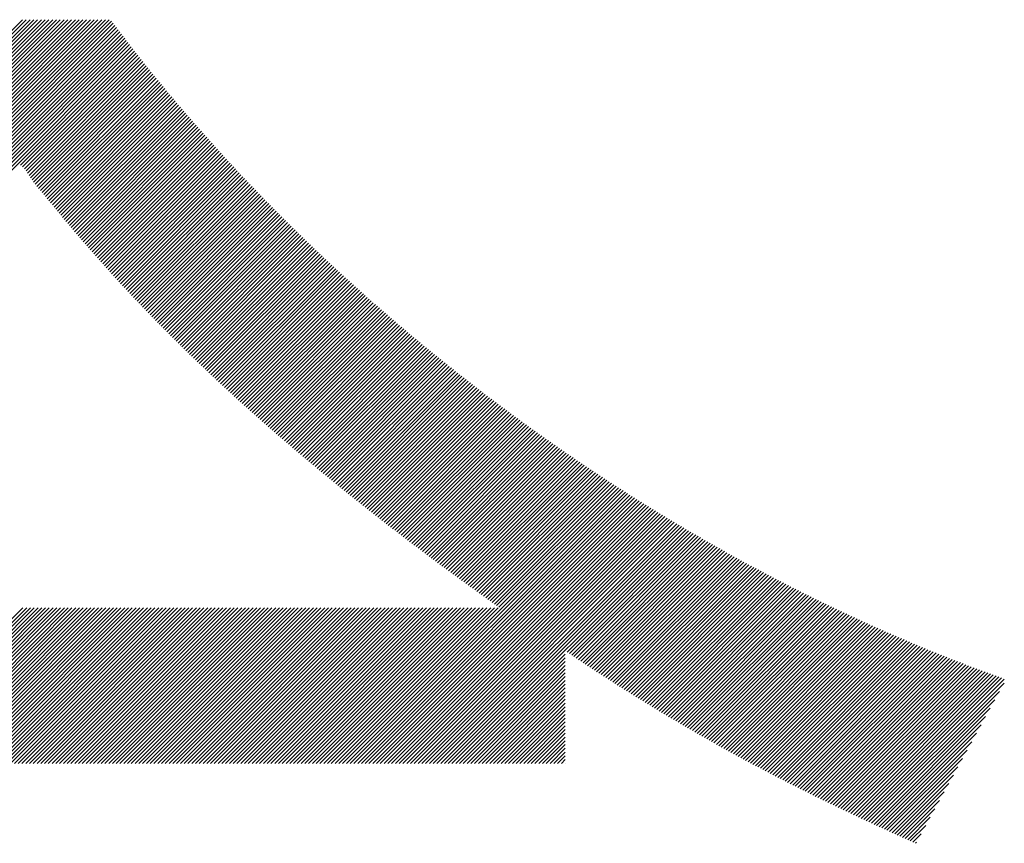
# Model space of a CAD drawing. Extents: x 7 to 8368, y 0 to 5901.
# Drawn here: x 4329 to 4373, y 336 to 373 of the extents above; entities that cross this region are included whole.
import ezdxf

# ---------------------------------------------------------------- set-up
doc = ezdxf.new("R2010")
doc.units = 0
doc.header["$LTSCALE"] = 800
doc.layers.add('NCD01_図面枠', color=7, linetype='CONTINUOUS')

msp = doc.modelspace()

# ---------------------------------------------------------------- linework, layer by layer
at = {"layer": 'NCD01_図面枠', "linetype": 'CONTINUOUS'}
for p, q in [((4296.005, 339.426), (4329.175, 372.597)), ((4296.353, 339.606), (4329.343, 372.597)), ((4296.704, 339.789), (4329.511, 372.597)), ((4297.058, 339.976), (4329.679, 372.597)), ((4297.416, 340.166), (4329.847, 372.597)), ((4297.778, 340.36), (4330.014, 372.597)), ((4298.144, 340.558), (4330.182, 372.597)), ((4298.513, 340.759), (4330.35, 372.597)), ((4298.886, 340.964), (4330.518, 372.597)), ((4299.262, 341.173), (4330.686, 372.597)), ((4299.643, 341.386), (4330.854, 372.597)), ((4300.027, 341.602), (4331.021, 372.597)), ((4300.415, 341.823), (4331.189, 372.597)), ((4300.808, 342.047), (4331.357, 372.597)), ((4301.204, 342.276), (4331.525, 372.597)), ((4301.605, 342.508), (4331.693, 372.597)), ((4302.009, 342.745), (4331.861, 372.597)), ((4302.418, 342.986), (4332.029, 372.597)), ((4302.831, 343.231), (4332.196, 372.597)), ((4303.248, 343.48), (4332.364, 372.597)), ((4303.67, 343.734), (4332.532, 372.597)), ((4304.097, 343.994), (4332.7, 372.597)), ((4304.529, 344.258), (4332.868, 372.597)), ((4304.963, 344.524), (4333.036, 372.597)), ((4305.099, 344.492), (4333.138, 372.531)), ((4305.099, 344.324), (4333.21, 372.436)), ((4305.099, 344.156), (4333.283, 372.341)), ((4305.099, 343.988), (4333.356, 372.245)), ((4305.099, 343.821), (4333.428, 372.15)), ((4305.099, 343.653), (4333.501, 372.055)), ((4308.312, 346.699), (4333.574, 371.96)), ((4308.869, 347.087), (4333.647, 371.865)), ((4309.439, 347.489), (4333.72, 371.77)), ((4310.026, 347.909), (4333.793, 371.675)), ((4310.631, 348.346), (4333.866, 371.58)), ((4311.255, 348.802), (4333.939, 371.486)), ((4311.903, 349.282), (4334.012, 371.391)), ((4312.578, 349.789), (4334.085, 371.297)), ((4329.08, 366.123), (4334.159, 371.202)), ((4329.179, 366.054), (4334.233, 371.108)), ((4329.26, 365.967), (4334.306, 371.014)), ((4329.332, 365.871), (4334.38, 370.92)), ((4329.399, 365.771), (4334.454, 370.826)), ((4329.465, 365.669), (4334.528, 370.732)), ((4329.531, 365.567), (4334.603, 370.639)), ((4329.598, 365.466), (4334.677, 370.546)), ((4329.668, 365.368), (4334.752, 370.452)), ((4329.74, 365.273), (4334.827, 370.359)), ((4329.815, 365.179), (4334.901, 370.266)), ((4329.891, 365.088), (4334.976, 370.174)), ((4329.969, 364.998), (4335.052, 370.081)), ((4330.047, 364.908), (4335.127, 369.989)), ((4330.124, 364.818), (4335.203, 369.896)), ((4330.201, 364.726), (4335.279, 369.804)), ((4330.277, 364.634), (4335.354, 369.712)), ((4330.352, 364.542), (4335.43, 369.62)), ((4330.427, 364.449), (4335.506, 369.529)), ((4330.502, 364.356), (4335.583, 369.437)), ((4330.577, 364.263), (4335.659, 369.346)), ((4330.652, 364.17), (4335.736, 369.254)), ((4330.727, 364.078), (4335.812, 369.163)), ((4330.803, 363.986), (4335.889, 369.072)), ((4330.879, 363.894), (4335.966, 368.981)), ((4330.955, 363.802), (4336.043, 368.89)), ((4331.031, 363.711), (4336.12, 368.799)), ((4331.108, 363.619), (4336.197, 368.709)), ((4331.185, 363.528), (4336.275, 368.618)), ((4331.261, 363.437), (4336.352, 368.528)), ((4331.338, 363.346), (4336.43, 368.438)), ((4331.415, 363.256), (4336.507, 368.348)), ((4331.493, 363.165), (4336.585, 368.258)), ((4331.57, 363.074), (4336.663, 368.168)), ((4331.647, 362.984), (4336.741, 368.078)), ((4331.724, 362.893), (4336.819, 367.988)), ((4331.802, 362.803), (4336.898, 367.899)), ((4331.88, 362.713), (4336.976, 367.809)), ((4331.957, 362.623), (4337.055, 367.72)), ((4332.035, 362.533), (4337.133, 367.631)), ((4332.113, 362.443), (4337.212, 367.542)), ((4332.191, 362.353), (4337.291, 367.453)), ((4332.27, 362.264), (4337.37, 367.364)), ((4332.348, 362.174), (4337.449, 367.275)), ((4332.427, 362.085), (4337.528, 367.187)), ((4332.506, 361.996), (4337.608, 367.098)), ((4332.585, 361.907), (4337.687, 367.01)), ((4332.664, 361.818), (4337.767, 366.922)), ((4332.743, 361.73), (4337.847, 366.834)), ((4332.822, 361.641), (4337.926, 366.745)), ((4332.901, 361.553), (4338.007, 366.658)), ((4332.981, 361.464), (4338.087, 366.57)), ((4333.061, 361.376), (4338.167, 366.482)), ((4333.14, 361.288), (4338.247, 366.395)), ((4333.22, 361.2), (4338.328, 366.308)), ((4333.3, 361.112), (4338.408, 366.22)), ((4333.381, 361.025), (4338.489, 366.133)), ((4333.461, 360.937), (4338.57, 366.046)), ((4333.541, 360.85), (4338.651, 365.959)), ((4333.622, 360.763), (4338.732, 365.873)), ((4333.703, 360.675), (4338.813, 365.786)), ((4333.784, 360.588), (4338.894, 365.699)), ((4333.865, 360.502), (4338.976, 365.613)), ((4333.946, 360.415), (4339.057, 365.527)), ((4334.027, 360.328), (4339.139, 365.44)), ((4334.108, 360.242), (4339.221, 365.354)), ((4334.19, 360.155), (4339.303, 365.268)), ((4334.271, 360.069), (4339.385, 365.183)), ((4334.353, 359.983), (4339.467, 365.097)), ((4334.435, 359.897), (4339.549, 365.011)), ((4334.517, 359.811), (4339.632, 364.926)), ((4334.599, 359.726), (4339.714, 364.841)), ((4334.682, 359.64), (4339.797, 364.755)), ((4334.764, 359.555), (4339.879, 364.67)), ((4334.847, 359.469), (4339.962, 364.585)), ((4334.929, 359.384), (4340.045, 364.5)), ((4335.012, 359.299), (4340.128, 364.415)), ((4335.095, 359.214), (4340.212, 364.331)), ((4335.178, 359.13), (4340.295, 364.246)), ((4335.261, 359.045), (4340.378, 364.162)), ((4335.345, 358.96), (4340.462, 364.078)), ((4335.428, 358.876), (4340.545, 363.993)), ((4335.512, 358.792), (4340.629, 363.909)), ((4335.595, 358.707), (4340.713, 363.825)), ((4335.679, 358.623), (4340.797, 363.741)), ((4335.763, 358.539), (4340.881, 363.658)), ((4335.847, 358.456), (4340.965, 363.574)), ((4335.931, 358.372), (4341.05, 363.49)), ((4336.015, 358.288), (4341.134, 363.407)), ((4336.1, 358.205), (4341.219, 363.324)), ((4336.184, 358.122), (4341.303, 363.241)), ((4336.269, 358.038), (4341.388, 363.158)), ((4336.354, 357.955), (4341.473, 363.075)), ((4336.439, 357.872), (4341.558, 362.992)), ((4336.524, 357.79), (4341.643, 362.909)), ((4336.609, 357.707), (4341.728, 362.827)), ((4336.694, 357.624), (4341.814, 362.744)), ((4336.779, 357.542), (4341.899, 362.662)), ((4336.865, 357.459), (4341.985, 362.58)), ((4336.95, 357.377), (4342.071, 362.497)), ((4337.036, 357.295), (4342.156, 362.415)), ((4337.122, 357.213), (4342.242, 362.333)), ((4337.208, 357.131), (4342.328, 362.252)), ((4337.294, 357.049), (4342.415, 362.17)), ((4337.38, 356.968), (4342.501, 362.088)), ((4337.466, 356.886), (4342.587, 362.007)), ((4337.553, 356.804), (4342.674, 361.926)), ((4337.639, 356.723), (4342.76, 361.844)), ((4337.726, 356.642), (4342.847, 361.763)), ((4337.812, 356.561), (4342.934, 361.682)), ((4337.899, 356.48), (4343.021, 361.601)), ((4337.986, 356.399), (4343.108, 361.52)), ((4338.073, 356.318), (4343.195, 361.44)), ((4338.16, 356.237), (4343.282, 361.359)), ((4338.248, 356.157), (4343.37, 361.279)), ((4338.335, 356.076), (4343.457, 361.198)), ((4338.423, 355.996), (4343.545, 361.118)), ((4338.51, 355.916), (4343.633, 361.038)), ((4338.598, 355.836), (4343.72, 360.958)), ((4338.686, 355.756), (4343.808, 360.878)), ((4338.774, 355.676), (4343.896, 360.798)), ((4338.862, 355.596), (4343.985, 360.719)), ((4338.95, 355.516), (4344.073, 360.639)), ((4339.038, 355.436), (4344.161, 360.56)), ((4339.126, 355.357), (4344.25, 360.481)), ((4339.215, 355.277), (4344.339, 360.401)), ((4339.303, 355.198), (4344.427, 360.322)), ((4339.392, 355.119), (4344.516, 360.243)), ((4339.481, 355.04), (4344.605, 360.164)), ((4339.569, 354.961), (4344.694, 360.086)), ((4339.658, 354.882), (4344.783, 360.007)), ((4339.747, 354.803), (4344.873, 359.928)), ((4339.837, 354.724), (4344.962, 359.85)), ((4339.926, 354.646), (4345.052, 359.772)), ((4340.015, 354.567), (4345.141, 359.694)), ((4340.105, 354.489), (4345.231, 359.615)), ((4340.194, 354.411), (4345.321, 359.537)), ((4340.284, 354.332), (4345.411, 359.46)), ((4340.374, 354.254), (4345.501, 359.382)), ((4340.463, 354.176), (4345.591, 359.304)), ((4340.553, 354.098), (4345.682, 359.227)), ((4340.643, 354.021), (4345.772, 359.149)), ((4340.733, 353.943), (4345.862, 359.072)), ((4340.824, 353.865), (4345.953, 358.995)), ((4340.914, 353.788), (4346.044, 358.918)), ((4341.005, 353.71), (4346.135, 358.841)), ((4341.095, 353.633), (4346.226, 358.764)), ((4341.186, 353.556), (4346.317, 358.687)), ((4341.276, 353.479), (4346.408, 358.61)), ((4341.367, 353.402), (4346.499, 358.534)), ((4341.458, 353.325), (4346.591, 358.457)), ((4341.549, 353.248), (4346.682, 358.381)), ((4341.64, 353.171), (4346.774, 358.305)), ((4341.731, 353.094), (4346.866, 358.229)), ((4341.822, 353.018), (4346.958, 358.153)), ((4341.914, 352.941), (4347.05, 358.077)), ((4342.005, 352.865), (4347.142, 358.001)), ((4342.097, 352.789), (4347.234, 357.926)), ((4342.188, 352.712), (4347.326, 357.85)), ((4342.28, 352.636), (4347.419, 357.775)), ((4342.372, 352.56), (4347.511, 357.699)), ((4342.464, 352.484), (4347.604, 357.624)), ((4342.556, 352.408), (4347.697, 357.549)), ((4342.648, 352.333), (4347.789, 357.474)), ((4342.74, 352.257), (4347.882, 357.399)), ((4342.832, 352.181), (4347.976, 357.325)), ((4342.925, 352.106), (4348.069, 357.25)), ((4343.017, 352.03), (4348.162, 357.175)), ((4343.11, 351.955), (4348.255, 357.101)), ((4343.202, 351.88), (4348.349, 357.027)), ((4343.295, 351.805), (4348.443, 356.952)), ((4343.388, 351.729), (4348.536, 356.878)), ((4343.48, 351.654), (4348.63, 356.804)), ((4343.573, 351.58), (4348.724, 356.731)), ((4343.666, 351.505), (4348.818, 356.657)), ((4343.759, 351.43), (4348.913, 356.583)), ((4343.853, 351.355), (4349.007, 356.51)), ((4343.946, 351.281), (4349.101, 356.436)), ((4344.039, 351.206), (4349.196, 356.363)), ((4344.133, 351.132), (4349.291, 356.29)), ((4344.226, 351.057), (4349.385, 356.217)), ((4344.32, 350.983), (4349.48, 356.144)), ((4344.413, 350.909), (4349.575, 356.071)), ((4344.507, 350.835), (4349.67, 355.998)), ((4344.601, 350.761), (4349.766, 355.926)), ((4344.695, 350.687), (4349.861, 355.853)), ((4344.789, 350.613), (4349.956, 355.781)), ((4344.883, 350.539), (4350.052, 355.708)), ((4344.977, 350.466), (4350.148, 355.636)), ((4345.071, 350.392), (4350.243, 355.564)), ((4345.166, 350.319), (4350.339, 355.492)), ((4345.26, 350.245), (4350.435, 355.42)), ((4345.355, 350.172), (4350.532, 355.349)), ((4345.449, 350.099), (4350.628, 355.277)), ((4345.544, 350.025), (4350.724, 355.206)), ((4345.639, 349.952), (4350.821, 355.134)), ((4345.733, 349.879), (4350.917, 355.063)), ((4345.828, 349.806), (4351.014, 354.992)), ((4345.923, 349.733), (4351.111, 354.921)), ((4346.018, 349.66), (4351.207, 354.85)), ((4346.113, 349.588), (4351.305, 354.779)), ((4346.208, 349.515), (4351.402, 354.708)), ((4346.304, 349.442), (4351.499, 354.638)), ((4346.399, 349.37), (4351.596, 354.567)), ((4346.494, 349.297), (4351.694, 354.497)), ((4346.59, 349.225), (4351.791, 354.427)), ((4346.685, 349.153), (4351.889, 354.357)), ((4346.781, 349.08), (4351.987, 354.287)), ((4346.877, 349.008), (4352.085, 354.217)), ((4346.972, 348.936), (4352.183, 354.147)), ((4347.068, 348.864), (4352.281, 354.077)), ((4347.164, 348.792), (4352.379, 354.008)), ((4347.26, 348.72), (4352.478, 353.938)), ((4347.356, 348.648), (4352.576, 353.869)), ((4347.452, 348.577), (4352.675, 353.8)), ((4347.548, 348.505), (4352.774, 353.731)), ((4347.645, 348.433), (4352.873, 353.662)), ((4347.741, 348.362), (4352.971, 353.593)), ((4347.837, 348.29), (4353.071, 353.524)), ((4347.934, 348.219), (4353.17, 353.455)), ((4348.03, 348.148), (4353.269, 353.387)), ((4348.127, 348.077), (4353.369, 353.318)), ((4348.224, 348.006), (4353.468, 353.25)), ((4348.32, 347.934), (4353.568, 353.182)), ((4348.417, 347.864), (4353.668, 353.114)), ((4348.514, 347.793), (4353.767, 353.046)), ((4348.611, 347.722), (4353.867, 352.978)), ((4348.709, 347.651), (4353.968, 352.91)), ((4348.806, 347.581), (4354.068, 352.843)), ((4348.903, 347.51), (4354.168, 352.775)), ((4349, 347.44), (4354.269, 352.708)), ((4349.098, 347.369), (4354.369, 352.641)), ((4349.195, 347.299), (4354.47, 352.573)), ((4349.293, 347.228), (4354.571, 352.506)), ((4349.391, 347.158), (4354.672, 352.44)), ((4349.488, 347.088), (4354.773, 352.373)), ((4349.586, 347.018), (4354.874, 352.306)), ((4349.684, 346.948), (4354.975, 352.24)), ((4349.781, 346.878), (4355.077, 352.173)), ((4349.879, 346.808), (4355.178, 352.107)), ((4349.977, 346.738), (4355.28, 352.041)), ((4350.075, 346.668), (4355.382, 351.974)), ((4350.173, 346.598), (4355.484, 351.909)), ((4350.27, 346.528), (4355.586, 351.843)), ((4350.368, 346.458), (4355.688, 351.777)), ((4343.583, 339.505), (4355.79, 351.711)), ((4343.751, 339.505), (4355.892, 351.646)), ((4343.919, 339.505), (4355.995, 351.58)), ((4344.087, 339.505), (4356.097, 351.515)), ((4344.254, 339.505), (4356.2, 351.45)), ((4344.422, 339.505), (4356.303, 351.385)), ((4344.59, 339.505), (4356.406, 351.32)), ((4344.758, 339.505), (4356.509, 351.255)), ((4344.926, 339.505), (4356.612, 351.191)), ((4345.094, 339.505), (4356.715, 351.126)), ((4345.262, 339.505), (4356.819, 351.062)), ((4345.429, 339.505), (4356.922, 350.997)), ((4345.597, 339.505), (4357.026, 350.933)), ((4345.765, 339.505), (4357.13, 350.869)), ((4345.933, 339.505), (4357.234, 350.805)), ((4346.101, 339.505), (4357.338, 350.742)), ((4346.269, 339.505), (4357.442, 350.678)), ((4346.436, 339.505), (4357.546, 350.614)), ((4346.604, 339.505), (4357.651, 350.551)), ((4346.772, 339.505), (4357.755, 350.488)), ((4346.94, 339.505), (4357.86, 350.424)), ((4347.108, 339.505), (4357.965, 350.361)), ((4347.276, 339.505), (4358.07, 350.298)), ((4347.444, 339.505), (4358.174, 350.235)), ((4347.611, 339.505), (4358.28, 350.173)), ((4347.779, 339.505), (4358.385, 350.11)), ((4347.947, 339.505), (4358.49, 350.048)), ((4348.115, 339.505), (4358.596, 349.985)), ((4348.283, 339.505), (4358.701, 349.923)), ((4353.408, 344.462), (4358.807, 349.861)), ((4353.508, 344.395), (4358.913, 349.799)), ((4353.609, 344.327), (4359.019, 349.737)), ((4353.709, 344.26), (4359.125, 349.676)), ((4353.81, 344.192), (4359.231, 349.614)), ((4353.91, 344.125), (4359.338, 349.553)), ((4354.011, 344.058), (4359.444, 349.491)), ((4354.112, 343.991), (4359.551, 349.43)), ((4354.212, 343.924), (4359.658, 349.369)), ((4354.313, 343.857), (4359.765, 349.308)), ((4354.414, 343.79), (4359.872, 349.247)), ((4354.516, 343.723), (4359.979, 349.186)), ((4354.617, 343.657), (4360.086, 349.126)), ((4354.719, 343.591), (4360.193, 349.065)), ((4354.82, 343.524), (4360.301, 349.005)), ((4354.922, 343.458), (4360.408, 348.945)), ((4355.024, 343.392), (4360.516, 348.885)), ((4355.126, 343.326), (4360.624, 348.825)), ((4355.228, 343.26), (4360.732, 348.765)), ((4355.33, 343.195), (4360.84, 348.705)), ((4355.432, 343.129), (4360.949, 348.646)), ((4355.534, 343.064), (4361.057, 348.586)), ((4355.637, 342.998), (4361.166, 348.527)), ((4355.74, 342.933), (4361.274, 348.468)), ((4355.842, 342.868), (4361.383, 348.409)), ((4355.945, 342.803), (4361.492, 348.35)), ((4356.048, 342.738), (4361.601, 348.291)), ((4356.151, 342.673), (4361.71, 348.232)), ((4356.254, 342.608), (4361.82, 348.174)), ((4356.357, 342.544), (4361.929, 348.116)), ((4356.461, 342.479), (4362.039, 348.057)), ((4356.564, 342.415), (4362.148, 347.999)), ((4356.668, 342.351), (4362.258, 347.941)), ((4356.772, 342.287), (4362.368, 347.883)), ((4356.875, 342.223), (4362.478, 347.826)), ((4356.979, 342.159), (4362.588, 347.768)), ((4357.083, 342.095), (4362.699, 347.71)), ((4357.188, 342.031), (4362.809, 347.653)), ((4357.292, 341.968), (4362.92, 347.596)), ((4357.396, 341.904), (4363.031, 347.539)), ((4357.501, 341.841), (4363.142, 347.482)), ((4357.606, 341.778), (4363.253, 347.425)), ((4357.71, 341.715), (4363.364, 347.369)), ((4357.815, 341.652), (4363.475, 347.312)), ((4357.92, 341.589), (4363.587, 347.255)), ((4358.025, 341.526), (4363.698, 347.199)), ((4358.131, 341.464), (4363.81, 347.143)), ((4358.236, 341.401), (4363.922, 347.087)), ((4358.342, 341.339), (4364.034, 347.031)), ((4358.447, 341.277), (4364.146, 346.976)), ((4358.553, 341.215), (4364.258, 346.92)), ((4358.659, 341.153), (4364.371, 346.865)), ((4358.765, 341.091), (4364.483, 346.809)), ((4358.871, 341.029), (4364.596, 346.754)), ((4358.977, 340.968), (4364.709, 346.699)), ((4359.084, 340.906), (4364.822, 346.644)), ((4359.19, 340.845), (4364.935, 346.59)), ((4359.297, 340.784), (4365.048, 346.535)), ((4322.267, 339.505), (4329.192, 346.43)), ((4322.435, 339.505), (4329.36, 346.43)), ((4322.603, 339.505), (4329.528, 346.43)), ((4322.77, 339.505), (4329.696, 346.43)), ((4322.938, 339.505), (4329.864, 346.43)), ((4323.106, 339.505), (4330.032, 346.43)), ((4323.274, 339.505), (4330.199, 346.43)), ((4323.442, 339.505), (4330.367, 346.43)), ((4323.61, 339.505), (4330.535, 346.43)), ((4323.777, 339.505), (4330.703, 346.43)), ((4323.945, 339.505), (4330.871, 346.43)), ((4324.113, 339.505), (4331.039, 346.43)), ((4324.281, 339.505), (4331.206, 346.43)), ((4324.449, 339.505), (4331.374, 346.43)), ((4324.617, 339.505), (4331.542, 346.43)), ((4324.785, 339.505), (4331.71, 346.43)), ((4324.952, 339.505), (4331.878, 346.43)), ((4325.12, 339.505), (4332.046, 346.43)), ((4325.288, 339.505), (4332.214, 346.43)), ((4325.456, 339.505), (4332.381, 346.43)), ((4325.624, 339.505), (4332.549, 346.43)), ((4325.792, 339.505), (4332.717, 346.43)), ((4325.959, 339.505), (4332.885, 346.43)), ((4326.127, 339.505), (4333.053, 346.43)), ((4326.295, 339.505), (4333.221, 346.43)), ((4326.463, 339.505), (4333.388, 346.43)), ((4326.631, 339.505), (4333.556, 346.43)), ((4326.799, 339.505), (4333.724, 346.43)), ((4326.967, 339.505), (4333.892, 346.43)), ((4327.134, 339.505), (4334.06, 346.43)), ((4327.302, 339.505), (4334.228, 346.43)), ((4327.47, 339.505), (4334.396, 346.43)), ((4327.638, 339.505), (4334.563, 346.43)), ((4327.806, 339.505), (4334.731, 346.43)), ((4327.974, 339.505), (4334.899, 346.43)), ((4328.141, 339.505), (4335.067, 346.43)), ((4328.309, 339.505), (4335.235, 346.43)), ((4328.477, 339.505), (4335.403, 346.43)), ((4328.645, 339.505), (4335.57, 346.43)), ((4328.813, 339.505), (4335.738, 346.43)), ((4328.981, 339.505), (4335.906, 346.43)), ((4329.148, 339.505), (4336.074, 346.43)), ((4329.316, 339.505), (4336.242, 346.43)), ((4329.484, 339.505), (4336.41, 346.43)), ((4329.652, 339.505), (4336.577, 346.43)), ((4329.82, 339.505), (4336.745, 346.43)), ((4329.988, 339.505), (4336.913, 346.43)), ((4330.156, 339.505), (4337.081, 346.43)), ((4330.323, 339.505), (4337.249, 346.43)), ((4330.491, 339.505), (4337.417, 346.43)), ((4330.659, 339.505), (4337.585, 346.43)), ((4330.827, 339.505), (4337.752, 346.43)), ((4330.995, 339.505), (4337.92, 346.43)), ((4331.163, 339.505), (4338.088, 346.43)), ((4331.33, 339.505), (4338.256, 346.43)), ((4331.498, 339.505), (4338.424, 346.43)), ((4331.666, 339.505), (4338.592, 346.43)), ((4331.834, 339.505), (4338.759, 346.43)), ((4332.002, 339.505), (4338.927, 346.43)), ((4332.17, 339.505), (4339.095, 346.43)), ((4332.338, 339.505), (4339.263, 346.43)), ((4332.505, 339.505), (4339.431, 346.43)), ((4332.673, 339.505), (4339.599, 346.43)), ((4332.841, 339.505), (4339.767, 346.43)), ((4333.009, 339.505), (4339.934, 346.43)), ((4333.177, 339.505), (4340.102, 346.43)), ((4333.345, 339.505), (4340.27, 346.43)), ((4333.512, 339.505), (4340.438, 346.43)), ((4333.68, 339.505), (4340.606, 346.43)), ((4333.848, 339.505), (4340.774, 346.43)), ((4334.016, 339.505), (4340.941, 346.43)), ((4334.184, 339.505), (4341.109, 346.43)), ((4334.352, 339.505), (4341.277, 346.43)), ((4334.52, 339.505), (4341.445, 346.43)), ((4334.687, 339.505), (4341.613, 346.43)), ((4334.855, 339.505), (4341.781, 346.43)), ((4335.023, 339.505), (4341.949, 346.43)), ((4335.191, 339.505), (4342.116, 346.43)), ((4335.359, 339.505), (4342.284, 346.43)), ((4335.527, 339.505), (4342.452, 346.43)), ((4335.694, 339.505), (4342.62, 346.43)), ((4335.862, 339.505), (4342.788, 346.43)), ((4336.03, 339.505), (4342.956, 346.43)), ((4336.198, 339.505), (4343.123, 346.43)), ((4336.366, 339.505), (4343.291, 346.43)), ((4336.534, 339.505), (4343.459, 346.43)), ((4336.701, 339.505), (4343.627, 346.43)), ((4336.869, 339.505), (4343.795, 346.43)), ((4337.037, 339.505), (4343.963, 346.43)), ((4337.205, 339.505), (4344.13, 346.43)), ((4337.373, 339.505), (4344.298, 346.43)), ((4337.541, 339.505), (4344.466, 346.43)), ((4337.709, 339.505), (4344.634, 346.43)), ((4337.876, 339.505), (4344.802, 346.43)), ((4338.044, 339.505), (4344.97, 346.43)), ((4338.212, 339.505), (4345.138, 346.43)), ((4338.38, 339.505), (4345.305, 346.43)), ((4338.548, 339.505), (4345.473, 346.43)), ((4338.716, 339.505), (4345.641, 346.43)), ((4338.883, 339.505), (4345.809, 346.43)), ((4339.051, 339.505), (4345.977, 346.43)), ((4339.219, 339.505), (4346.145, 346.43)), ((4339.387, 339.505), (4346.312, 346.43)), ((4339.555, 339.505), (4346.48, 346.43)), ((4339.723, 339.505), (4346.648, 346.43)), ((4339.891, 339.505), (4346.816, 346.43)), ((4340.058, 339.505), (4346.984, 346.43)), ((4340.226, 339.505), (4347.152, 346.43)), ((4340.394, 339.505), (4347.32, 346.43)), ((4340.562, 339.505), (4347.487, 346.43)), ((4340.73, 339.505), (4347.655, 346.43)), ((4340.898, 339.505), (4347.823, 346.43)), ((4341.065, 339.505), (4347.991, 346.43)), ((4341.233, 339.505), (4348.159, 346.43)), ((4341.401, 339.505), (4348.327, 346.43)), ((4341.569, 339.505), (4348.494, 346.43)), ((4341.737, 339.505), (4348.662, 346.43)), ((4341.905, 339.505), (4348.83, 346.43)), ((4342.073, 339.505), (4348.998, 346.43)), ((4342.24, 339.505), (4349.166, 346.43)), ((4342.408, 339.505), (4349.334, 346.43)), ((4342.576, 339.505), (4349.502, 346.43)), ((4342.744, 339.505), (4349.669, 346.43)), ((4342.912, 339.505), (4349.837, 346.43)), ((4343.08, 339.505), (4350.005, 346.43)), ((4343.247, 339.505), (4350.173, 346.43)), ((4343.415, 339.505), (4350.341, 346.43)), ((4359.403, 340.722), (4365.162, 346.481)), ((4359.51, 340.661), (4365.275, 346.426)), ((4359.617, 340.601), (4365.389, 346.372)), ((4359.724, 340.54), (4365.503, 346.318)), ((4359.832, 340.479), (4365.617, 346.264)), ((4359.939, 340.419), (4365.731, 346.21)), ((4360.046, 340.358), (4365.845, 346.157)), ((4360.154, 340.298), (4365.959, 346.103)), ((4360.262, 340.238), (4366.074, 346.05)), ((4360.37, 340.178), (4366.189, 345.997)), ((4360.477, 340.118), (4366.303, 345.944)), ((4360.586, 340.058), (4366.418, 345.891)), ((4360.694, 339.999), (4366.533, 345.838)), ((4360.802, 339.939), (4366.649, 345.786)), ((4360.911, 339.88), (4366.764, 345.733)), ((4361.019, 339.821), (4366.88, 345.681)), ((4361.128, 339.761), (4366.996, 345.629)), ((4361.237, 339.702), (4367.111, 345.577)), ((4361.346, 339.644), (4367.227, 345.525)), ((4361.455, 339.585), (4367.344, 345.474)), ((4361.564, 339.526), (4367.46, 345.422)), ((4361.673, 339.468), (4367.576, 345.37)), ((4361.783, 339.409), (4367.693, 345.319)), ((4361.892, 339.351), (4367.81, 345.268)), ((4362.002, 339.293), (4367.926, 345.217)), ((4362.112, 339.235), (4368.043, 345.166)), ((4362.222, 339.177), (4368.161, 345.116)), ((4362.332, 339.119), (4368.278, 345.065)), ((4362.442, 339.062), (4368.395, 345.015)), ((4362.553, 339.004), (4368.513, 344.964)), ((4362.663, 338.947), (4368.631, 344.914)), ((4362.774, 338.89), (4368.748, 344.864)), ((4362.884, 338.832), (4368.866, 344.814)), ((4362.995, 338.775), (4368.985, 344.765)), ((4348.451, 339.505), (4353.323, 344.377)), ((4363.106, 338.718), (4369.103, 344.715)), ((4363.217, 338.662), (4369.221, 344.666)), ((4363.328, 338.605), (4369.34, 344.617)), ((4363.44, 338.549), (4369.459, 344.568)), ((4363.551, 338.492), (4369.578, 344.519)), ((4363.663, 338.436), (4369.697, 344.47)), ((4363.774, 338.38), (4369.817, 344.422)), ((4363.886, 338.324), (4369.936, 344.374)), ((4363.998, 338.268), (4370.056, 344.326)), ((4348.618, 339.505), (4353.323, 344.209)), ((4348.786, 339.505), (4353.323, 344.041)), ((4364.11, 338.212), (4370.176, 344.278)), ((4364.222, 338.156), (4370.296, 344.23)), ((4364.335, 338.101), (4370.417, 344.183)), ((4364.447, 338.045), (4370.537, 344.135)), ((4364.559, 337.99), (4370.658, 344.088)), ((4364.672, 337.935), (4370.779, 344.041)), ((4364.785, 337.879), (4370.9, 343.994)), ((4364.898, 337.824), (4371.021, 343.948)), ((4365.011, 337.769), (4371.143, 343.902)), ((4348.954, 339.505), (4353.323, 343.873)), ((4349.122, 339.505), (4353.323, 343.706)), ((4349.29, 339.505), (4353.323, 343.538)), ((4365.124, 337.715), (4371.264, 343.855)), ((4365.237, 337.66), (4371.386, 343.81)), ((4365.35, 337.605), (4371.508, 343.764)), ((4365.463, 337.551), (4371.63, 343.718)), ((4365.577, 337.497), (4371.753, 343.672)), ((4365.69, 337.442), (4371.875, 343.627)), ((4365.804, 337.388), (4371.997, 343.581)), ((4365.918, 337.334), (4372.12, 343.536)), ((4366.032, 337.28), (4372.242, 343.49)), ((4366.146, 337.226), (4372.365, 343.445)), ((4349.458, 339.505), (4353.323, 343.37)), ((4349.626, 339.505), (4353.323, 343.202)), ((4349.793, 339.505), (4353.323, 343.034)), ((4366.26, 337.172), (4372.487, 343.4)), ((4366.374, 337.119), (4372.61, 343.355)), ((4366.488, 337.065), (4372.733, 343.31)), ((4366.602, 337.011), (4372.856, 343.265)), ((4366.717, 336.958), (4372.845, 343.087)), ((4349.961, 339.505), (4353.323, 342.866)), ((4350.129, 339.505), (4353.323, 342.699)), ((4366.831, 336.905), (4372.64, 342.714)), ((4350.297, 339.505), (4353.323, 342.531)), ((4350.465, 339.505), (4353.323, 342.363)), ((4350.633, 339.505), (4353.323, 342.195)), ((4366.946, 336.851), (4372.435, 342.341)), ((4350.8, 339.505), (4353.323, 342.027)), ((4350.968, 339.505), (4353.323, 341.859)), ((4351.136, 339.505), (4353.323, 341.691)), ((4367.06, 336.798), (4372.23, 341.968)), ((4351.304, 339.505), (4353.323, 341.524)), ((4351.472, 339.505), (4353.323, 341.356)), ((4367.175, 336.745), (4372.025, 341.595)), ((4351.64, 339.505), (4353.323, 341.188)), ((4351.807, 339.505), (4353.323, 341.02)), ((4351.975, 339.505), (4353.323, 340.852)), ((4367.29, 336.692), (4371.82, 341.222)), ((4367.405, 336.639), (4371.615, 340.849)), ((4352.143, 339.505), (4353.323, 340.684)), ((4352.311, 339.505), (4353.323, 340.517)), ((4367.52, 336.586), (4371.409, 340.476)), ((4352.479, 339.505), (4353.323, 340.349)), ((4352.647, 339.505), (4353.323, 340.181)), ((4352.815, 339.505), (4353.323, 340.013)), ((4367.635, 336.533), (4371.204, 340.103)), ((4352.982, 339.505), (4353.323, 339.845)), ((4353.15, 339.505), (4353.323, 339.677)), ((4353.318, 339.505), (4353.323, 339.509)), ((4367.75, 336.48), (4370.999, 339.73)), ((4367.865, 336.428), (4370.794, 339.357)), ((4367.98, 336.375), (4370.589, 338.984)), ((4368.095, 336.322), (4370.384, 338.611)), ((4368.211, 336.27), (4370.178, 338.238)), ((4368.326, 336.217), (4369.973, 337.865)), ((4368.441, 336.165), (4369.768, 337.492)), ((4368.557, 336.112), (4369.563, 337.119)), ((4368.672, 336.06), (4369.358, 336.746)), ((4368.788, 336.008), (4369.153, 336.373)), ((4368.903, 335.955), (4368.948, 336))]:
    msp.add_line(p, q, dxfattribs=at)

doc.saveas('drawing.dxf')
